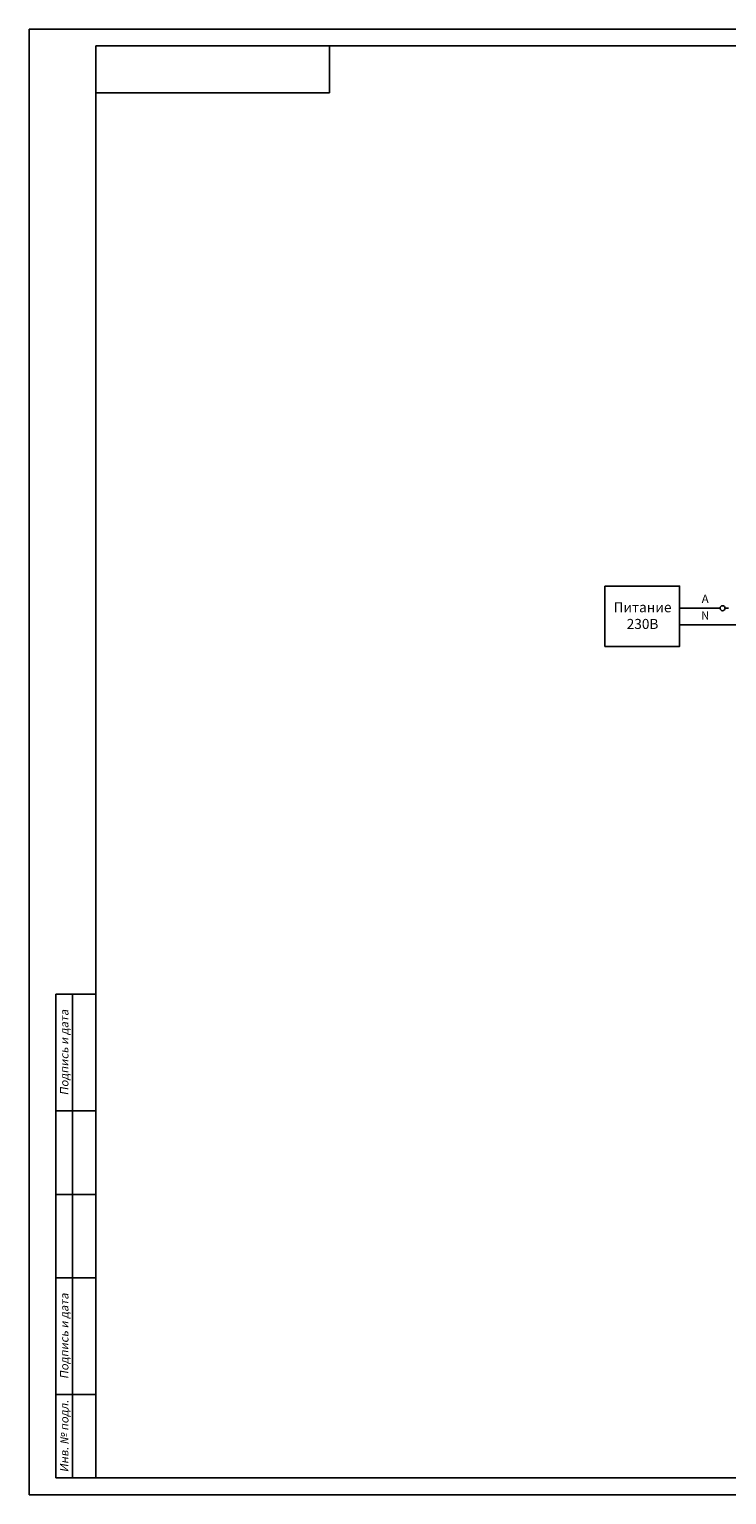
# Model space of a CAD drawing. Units: millimetres. Extents: x 804 to 1398, y 470 to 909.
# Drawn here: x 804 to 1013, y 470 to 909 of the extents above; entities that cross this region are included whole.
import ezdxf

# ---------------------------------------------------------------- set-up
doc = ezdxf.new("R2010")
doc.units = ezdxf.units.MM
doc.styles.add('gost2304', font='Gost.shx', dxfattribs={"width": 0.8, "oblique": 15, "height": 2.5})

msp = doc.modelspace()

# ---------------------------------------------------------------- linework, layer by layer
for p, q in [((804.05, 909.42), (804.05, 470.28)), ((804.05, 909.42), (1398.05, 909.42)), ((824.05, 904.42), (824.05, 475.28)), ((824.05, 904.42), (1393.05, 904.42)), ((1398.05, 470.28), (804.05, 470.28))]:
    msp.add_line(p, q)
at = {"ltscale": 100}
msp.add_line((894.05, 890.42), (894.05, 904.42), dxfattribs=at)
at = {"color": 0}
for p, q in [((824.05, 890.42), (894.05, 890.42)), ((824.05, 890.42), (894.05, 890.42)), ((824.05, 890.42), (894.05, 890.42)), ((824.05, 890.42), (894.05, 890.42)), ((1012.69, 735.94), (1013.69, 735.94)), ((812.05, 620.28), (812.05, 475.28)), ((812.05, 620.28), (824.05, 620.28)), ((817.05, 620.28), (817.05, 475.28)), ((812.05, 585.28), (824.05, 585.28)), ((812.05, 560.28), (824.05, 560.28)), ((812.05, 535.28), (824.05, 535.28)), ((812.05, 500.28), (824.05, 500.28)), ((1393.05, 475.28), (812.05, 475.28))]:
    msp.add_line(p, q, dxfattribs=at)
at = {"color": 0, "ltscale": 100}
for p, q in [((1011.19, 735.94), (999.03, 735.94)), ((1185.36, 730.94), (999.03, 730.94))]:
    msp.add_line(p, q, dxfattribs=at)
msp.add_lwpolyline([(976.64, 742.55), (999.03, 742.55), (999.03, 724.5), (976.64, 724.5)], close=True, dxfattribs=at)
at = {"color": 0}
msp.add_circle((1011.94, 735.94), 0.75, dxfattribs=at)

# ---------------------------------------------------------------- texts
at = {"color": 0, "attachment_point": 5, "style": 'gost2304'}
for s, insert, char_height, width in [('A', (1006.71, 738.44), 2.5, 8.9641), ('{\\A1;Питание\\P230В}', (987.93, 733.72), 3, 39.9795), ('N', (1006.71, 733.44), 2.5, 8.9641)]:
    msp.add_mtext(s, dxfattribs=dict(at, insert=insert, char_height=char_height, width=width))
at = {"color": 0, "char_height": 2.5, "attachment_point": 5, "rotation": 90, "style": 'gost2304'}
for s, insert, width in [('{\\Q10;Подпись и дата}', (814.55, 602.78), 35), ('{\\Q10;Подпись и дата}', (814.55, 517.78), 35), ('\\pt24;{\\Q10;Инв. № подл.}', (814.55, 487.78), 25)]:
    msp.add_mtext(s, dxfattribs=dict(at, insert=insert, width=width))

doc.saveas('drawing.dxf')
